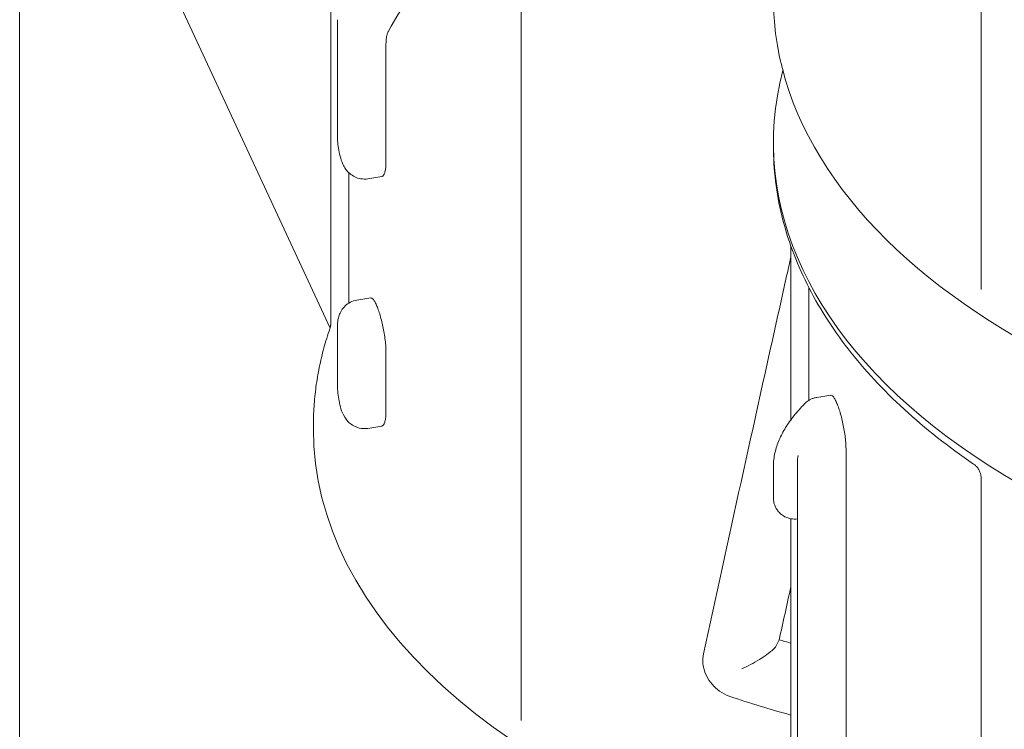
# Model space of a CAD drawing. Units: millimetres. Extents: x 7773 to 33645, y -23257 to -8507.
# Drawn here: x 10105 to 10244, y -12681 to -12581 of the extents above; entities that cross this region are included whole.
import ezdxf

# ---------------------------------------------------------------- set-up
doc = ezdxf.new("R2010")
doc.units = ezdxf.units.MM

# ---------------------------------------------------------------- blocks, each defined once
blk = doc.blocks.new('A$C11A41D07')
at = {"color": 0, "linetype": 'Continuous', "lineweight": 0, "extrusion": (-5.55112e-17, 0.816497, 0.57735)}
for p, q in [((1065.29, 997.58), (1065.29, 1170.65)), ((1000.58, 936.96), (1000.58, 1110.03)), ((973.8, 992.82), (973.8, 1097.23)), ((930.04, 484.48), (930.04, 1077.63)), ((939.56, 1065.7), (973.69, 992.15)), ((939.56, 1065.7), (973.69, 992.15)), ((974.73, 1019.23), (974.73, 1035.56)), ((981.56, 1015.64), (981.56, 1031.97)), ((1036.05, 1018.2), (1036.05, 1017.79)), ((976.35, 995.7), (976.35, 1014.02)), ((980.96, 1013.48), (979, 1013.17)), ((1038.5, 979.25), (1038.5, 1003.76)), ((1041.05, 982.02), (1041.05, 997.86)), ((979.44, 996.41), (977.47, 996.11)), ((974.73, 992.29), (974.73, 984.12)), ((981.56, 980.53), (981.56, 988.7)), ((1044.14, 982.73), (1042.18, 982.43)), ((971.35, 978.4), (971.35, 977.99)), ((980.96, 978.37), (979, 978.06)), ((1046.27, 975.01), (1046.27, 851.29)), ((1036.05, 972.74), (1036.05, 968.46)), ((1039.43, 973.26), (1039.43, 854.88)), ((1065.29, 797.92), (1065.29, 970.99)), ((1038.5, 867.9), (1038.5, 965.35)), ((1036.86, 948.33), (1036.51, 947.57))]:
    blk.add_line(p, q, dxfattribs=at)
at = {"color": 0, "linetype": 'Continuous', "lineweight": 0, "extrusion": (1.17907e-16, 3.99289e-16, -1)}
blk.add_ellipse((1088.35, 1047.24), major_axis=(-110.46, -41.12), ratio=0.450836, start_param=0.481377, end_param=0.682923, dxfattribs=at)
at = {"color": 0, "linetype": 'Continuous', "lineweight": 0}
for centre, end_param in [((1153.05, 1038.62), 1.521667), ((1088.35, 977.99), 1.130687)]:
    blk.add_ellipse(centre, major_axis=(-117, 0), ratio=0.57735, start_param=0, end_param=end_param, dxfattribs=at)
at = {"color": 0, "linetype": 'Continuous', "lineweight": 0, "extrusion": (1.19788e-16, 1.11022e-16, -1)}
blk.add_ellipse((1153.05, 1018.2), major_axis=(-117, 0), ratio=0.57735, start_param=-1.521667, end_param=0.151672, dxfattribs=at)
at = {"color": 0, "linetype": 'Continuous', "lineweight": 0, "extrusion": (1.96846e-16, 2.96286e-16, -1)}
blk.add_ellipse((1088.35, 1111.21), major_axis=(-111.13, -479.72), ratio=0.028995, start_param=1.21768, end_param=1.234072, dxfattribs=at)
at = {"color": 0, "linetype": 'Continuous', "lineweight": 0, "extrusion": (3.71972e-17, 1.11022e-16, -1)}
blk.add_ellipse((1088.35, 1005.76), major_axis=(-112, 0), ratio=0.57735, start_param=-1.109558, end_param=-1.093166, dxfattribs=at)
at = {"color": 0, "linetype": 'Continuous', "lineweight": 0}
for points, knots in [([(981.56, 1031.97), (981.56, 1032.22), (981.57, 1032.47), (981.61, 1032.93), (981.64, 1033.14), (981.72, 1033.5), (981.77, 1033.65), (981.84, 1033.8), (981.85, 1033.82), (981.86, 1033.85)], [15.099928, 15.099928, 15.099928, 15.099928, 16.041436, 16.041436, 16.982944, 16.982944, 17.924453, 17.924453, 18.118665, 18.118665, 18.118665, 18.118665]), ([(979, 1013.17), (978.67, 1013.12), (978.34, 1013.13), (977.7, 1013.23), (977.42, 1013.33), (976.88, 1013.59), (976.66, 1013.75), (976.23, 1014.12), (976.06, 1014.32), (975.73, 1014.78), (975.61, 1015.01), (975.33, 1015.62), (975.21, 1015.98), (975.02, 1016.71), (974.94, 1017.09), (974.82, 1017.83), (974.78, 1018.19), (974.74, 1018.77), (974.73, 1019), (974.73, 1019.23)], [1.870065, 1.870065, 1.870065, 1.870065, 2.010672, 2.010672, 2.164258, 2.164258, 2.361806, 2.361806, 2.651338, 2.651338, 3.131197, 3.131197, 4.006669, 4.006669, 4.882142, 4.882142, 5.705819, 5.705819, 6.247428, 6.247428, 6.247428, 6.247428]), ([(1036.05, 1017.79), (1036.05, 1014.5), (1036.45, 1011.2), (1038.04, 1004.7), (1039.23, 1001.49), (1042.36, 995.23), (1044.29, 992.18), (1048.86, 986.29), (1051.49, 983.46), (1057.39, 978.05), (1060.65, 975.47), (1064.2, 973.05)], [2.3561945, 2.3561945, 2.3561945, 2.3561945, 2.4965555, 2.4965555, 2.6369165, 2.6369165, 2.7772774, 2.7772774, 2.9176384, 2.9176384, 3.0579994, 3.0579994, 3.0579994, 3.0579994]), ([(980.96, 1013.48), (981.02, 1013.49), (981.08, 1013.52), (981.2, 1013.62), (981.26, 1013.71), (981.36, 1013.95), (981.41, 1014.11), (981.49, 1014.47), (981.52, 1014.68), (981.56, 1015.14), (981.56, 1015.38), (981.56, 1015.64)], [-4.51787, -4.51787, -4.51787, -4.51787, -3.767404, -3.767404, -2.825553, -2.825553, -1.883702, -1.883702, -0.941851, -0.941851, 0, 0, 0, 0]), ([(1038.5, 1002.15), (1037.98, 999.81), (1037.46, 997.46), (1035.1, 986.84), (1033.29, 978.63), (1029.71, 962.37), (1027.95, 954.32), (1026.22, 946.36)], [-1.4084298, -1.4084298, -1.4084298, -1.4084298, -1.3933657, -1.3933657, -1.3399721, -1.3399721, -1.2865785, -1.2865785, -1.2865785, -1.2865785]), ([(977.47, 996.11), (977.15, 996.06), (976.83, 995.95), (976.26, 995.67), (976.02, 995.49), (975.59, 995.08), (975.43, 994.86), (975.13, 994.39), (975.04, 994.17), (974.88, 993.71), (974.84, 993.5), (974.78, 993.13), (974.76, 992.96), (974.74, 992.63), (974.73, 992.47), (974.73, 992.3), (974.73, 992.3), (974.73, 992.29)], [4.381734, 4.381734, 4.381734, 4.381734, 4.512282, 4.512282, 4.65478, 4.65478, 4.838544, 4.838544, 5.108232, 5.108232, 5.481936, 5.481936, 5.85564, 5.85564, 6.229343, 6.229343, 6.250252, 6.250252, 6.250252, 6.250252]), ([(981.56, 988.7), (981.56, 988.95), (981.56, 989.23), (981.52, 989.83), (981.49, 990.15), (981.41, 990.79), (981.36, 991.12), (981.26, 991.77), (981.2, 992.09), (981.07, 992.69), (981, 993), (980.84, 993.61), (980.76, 993.9), (980.59, 994.45), (980.5, 994.71), (980.33, 995.17), (980.24, 995.37), (980.08, 995.73), (980, 995.88), (979.84, 996.14), (979.76, 996.24), (979.61, 996.38), (979.54, 996.41), (979.46, 996.42), (979.45, 996.42), (979.44, 996.41)], [0, 0, 0, 0, 0.941851, 0.941851, 1.883702, 1.883702, 2.825553, 2.825553, 3.767404, 3.767404, 4.709255, 4.709255, 5.651106, 5.651106, 6.592957, 6.592957, 7.534808, 7.534808, 8.476659, 8.476659, 9.41851, 9.41851, 10.360361, 10.360361, 10.551746, 10.551746, 10.551746, 10.551746]), ([(973.67, 992.08), (973.36, 991.18), (973.08, 990.28), (972.59, 988.47), (972.37, 987.56), (972, 985.74), (971.84, 984.83), (971.6, 983), (971.5, 982.08), (971.38, 980.24), (971.35, 979.32), (971.35, 978.4)], [2.1603573, 2.1603573, 2.1603573, 2.1603573, 2.1995247, 2.1995247, 2.2386922, 2.2386922, 2.2778596, 2.2778596, 2.317027, 2.317027, 2.3561945, 2.3561945, 2.3561945, 2.3561945]), ([(973.8, 992.82), (973.8, 992.77), (973.79, 992.72), (973.79, 992.62), (973.78, 992.57), (973.77, 992.47), (973.76, 992.42), (973.74, 992.32), (973.73, 992.27), (973.7, 992.17), (973.69, 992.12), (973.67, 992.08)], [1.3986677, 1.3986677, 1.3986677, 1.3986677, 1.4912116, 1.4912116, 1.5837555, 1.5837555, 1.6762994, 1.6762994, 1.7688432, 1.7688432, 1.8613871, 1.8613871, 1.8613871, 1.8613871]), ([(974.73, 984.12), (974.73, 983.75), (974.76, 983.38), (974.83, 982.64), (974.89, 982.28), (975.03, 981.55), (975.12, 981.19), (975.35, 980.46), (975.47, 980.11), (975.87, 979.47), (975.99, 979.28), (976.32, 978.93), (976.46, 978.8), (976.92, 978.46), (977.29, 978.23), (978.14, 978.03), (978.52, 978), (978.93, 978.05), (978.97, 978.06), (979, 978.06)], [0, 0, 0, 0, 0.876347, 0.876347, 1.708424, 1.708424, 2.565034, 2.565034, 3.441381, 3.441381, 3.766975, 3.766975, 3.946033, 3.946033, 4.204367, 4.204367, 4.36651, 4.36651, 4.381734, 4.381734, 4.381734, 4.381734]), ([(1042.18, 982.43), (1042.02, 982.4), (1041.87, 982.37), (1041.58, 982.28), (1041.44, 982.22), (1041.18, 982.09), (1041.06, 982.03), (1040.84, 981.88), (1040.74, 981.81), (1040.57, 981.66), (1040.49, 981.58), (1040.41, 981.51)], [4.3842099, 4.3842099, 4.3842099, 4.3842099, 4.4452953, 4.4452953, 4.5063807, 4.5063807, 4.567466, 4.567466, 4.6285514, 4.6285514, 4.6896368, 4.6896368, 4.6896368, 4.6896368]), ([(1044.14, 982.73), (1044.15, 982.73), (1044.17, 982.73), (1044.24, 982.73), (1044.31, 982.69), (1044.46, 982.56), (1044.54, 982.45), (1044.7, 982.2), (1044.79, 982.04), (1044.95, 981.69), (1045.03, 981.48), (1045.21, 981.02), (1045.29, 980.76), (1045.46, 980.21), (1045.55, 979.92), (1045.7, 979.32), (1045.77, 979.01), (1045.9, 978.4), (1045.96, 978.08), (1046.07, 977.43), (1046.12, 977.1), (1046.19, 976.46), (1046.22, 976.15), (1046.26, 975.55), (1046.27, 975.27), (1046.27, 975.01)], [-10.551746, -10.551746, -10.551746, -10.551746, -10.360361, -10.360361, -9.41851, -9.41851, -8.476659, -8.476659, -7.534808, -7.534808, -6.592957, -6.592957, -5.651106, -5.651106, -4.709255, -4.709255, -3.767404, -3.767404, -2.825553, -2.825553, -1.883702, -1.883702, -0.941851, -0.941851, 0, 0, 0, 0]), ([(980.96, 978.37), (981.02, 978.38), (981.08, 978.41), (981.2, 978.51), (981.26, 978.6), (981.36, 978.84), (981.41, 979), (981.49, 979.36), (981.52, 979.57), (981.56, 980.03), (981.56, 980.27), (981.56, 980.53)], [-4.51787, -4.51787, -4.51787, -4.51787, -3.767404, -3.767404, -2.825553, -2.825553, -1.883702, -1.883702, -0.941851, -0.941851, 0, 0, 0, 0]), ([(1040.41, 981.51), (1039.89, 980.96), (1039.41, 980.41), (1038.52, 979.3), (1038.13, 978.75), (1037.42, 977.61), (1037.12, 977.03), (1036.61, 975.85), (1036.41, 975.25), (1036.13, 974.01), (1036.05, 973.37), (1036.05, 972.74)], [-1.5583906, -1.5583906, -1.5583906, -1.5583906, -1.5085119, -1.5085119, -1.4586332, -1.4586332, -1.4087544, -1.4087544, -1.3588757, -1.3588757, -1.3089969, -1.3089969, -1.3089969, -1.3089969]), ([(1039.43, 973.26), (1039.43, 973.58), (1039.47, 973.91), (1039.52, 974.24), (1039.52, 974.24), (1039.52, 974.24)], [-1.836424, -1.836424, -1.836424, -1.836424, 0, 0, 0.006301, 0.006301, 0.006301, 0.006301]), ([(1065.29, 970.99), (1065.29, 971.13), (1065.28, 971.28), (1065.22, 971.59), (1065.17, 971.76), (1065.04, 972.08), (1064.96, 972.24), (1064.76, 972.53), (1064.65, 972.66), (1064.43, 972.88), (1064.31, 972.97), (1064.2, 973.05)], [4.8602082, 4.8602082, 4.8602082, 4.8602082, 4.8894943, 4.8894943, 4.9187803, 4.9187803, 4.9480663, 4.9480663, 4.9773524, 4.9773524, 5.0066384, 5.0066384, 5.0066384, 5.0066384]), ([(1036.05, 968.46), (1036.05, 968.44), (1036.05, 968.41), (1036.05, 968.37), (1036.05, 968.35), (1036.05, 968.31), (1036.05, 968.28), (1036.05, 968.25), (1036.05, 968.23), (1036.05, 968.2), (1036.06, 968.18), (1036.06, 968.14), (1036.06, 968.11), (1036.07, 968), (1036.07, 967.95), (1036.12, 967.69), (1036.12, 967.58), (1036.3, 967.1), (1036.37, 966.9), (1036.71, 966.43), (1036.83, 966.27), (1037.13, 965.99), (1037.28, 965.88), (1037.73, 965.59), (1038.09, 965.43), (1038.81, 965.3), (1039.13, 965.29), (1039.43, 965.33)], [5.2391054, 5.2391054, 5.2391054, 5.2391054, 5.4022111, 5.4022111, 5.5653169, 5.5653169, 5.7284227, 5.7284227, 5.8099756, 5.8099756, 5.8685112, 5.8685112, 5.9382498, 5.9382498, 5.994481, 5.994481, 6.0245576, 6.0245576, 6.0379247, 6.0379247, 6.0429417, 6.0429417, 6.0461289, 6.0461289, 6.0509445, 6.0509445, 6.0543446, 6.0543446, 6.0543446, 6.0543446]), ([(1026.22, 946.36), (1026.12, 945.91), (1026.1, 945.46), (1026.18, 944.54), (1026.3, 944.07), (1026.66, 943.17), (1026.91, 942.74), (1027.5, 941.96), (1027.83, 941.61), (1028.58, 941.01), (1028.99, 940.75), (1029.6, 940.47), (1029.77, 940.4), (1029.95, 940.35)], [0, 0, 0, 0, 0.528803, 0.528803, 1.160598, 1.160598, 1.870752, 1.870752, 2.580906, 2.580906, 3.291059, 3.291059, 3.550769, 3.550769, 3.550769, 3.550769]), ([(1031.61, 944.23), (1031.61, 944.23), (1031.61, 944.23), (1031.99, 944.4), (1032.41, 944.6), (1033.24, 945.04), (1033.67, 945.29), (1034.45, 945.77), (1034.81, 946.01), (1035.39, 946.43), (1035.62, 946.61), (1036, 946.94), (1036.15, 947.08), (1036.26, 947.21)], [-6.12125, -6.12125, -6.12125, -6.12125, -6.117419, -6.117419, -4.458768, -4.458768, -2.918716, -2.918716, -1.65463, -1.65463, -0.760734, -0.760734, 0, 0, 0, 0])]:
    blk.add_open_spline(points, degree=3, knots=knots, dxfattribs=at)
for points in [[(1036.26, 947.21), (1036.37, 947.32), (1036.45, 947.44), (1036.51, 947.57)], [(1029.95, 940.35), (1032.73, 939.41), (1035.59, 938.54), (1038.5, 937.73)]]:
    blk.add_open_spline(points, degree=3, dxfattribs=at)

msp = doc.modelspace()

# ---------------------------------------------------------------- block references
msp.add_blockref('A$C11A41D07', (9175.36, -13616.35, 4116.71))

doc.saveas('drawing.dxf')
